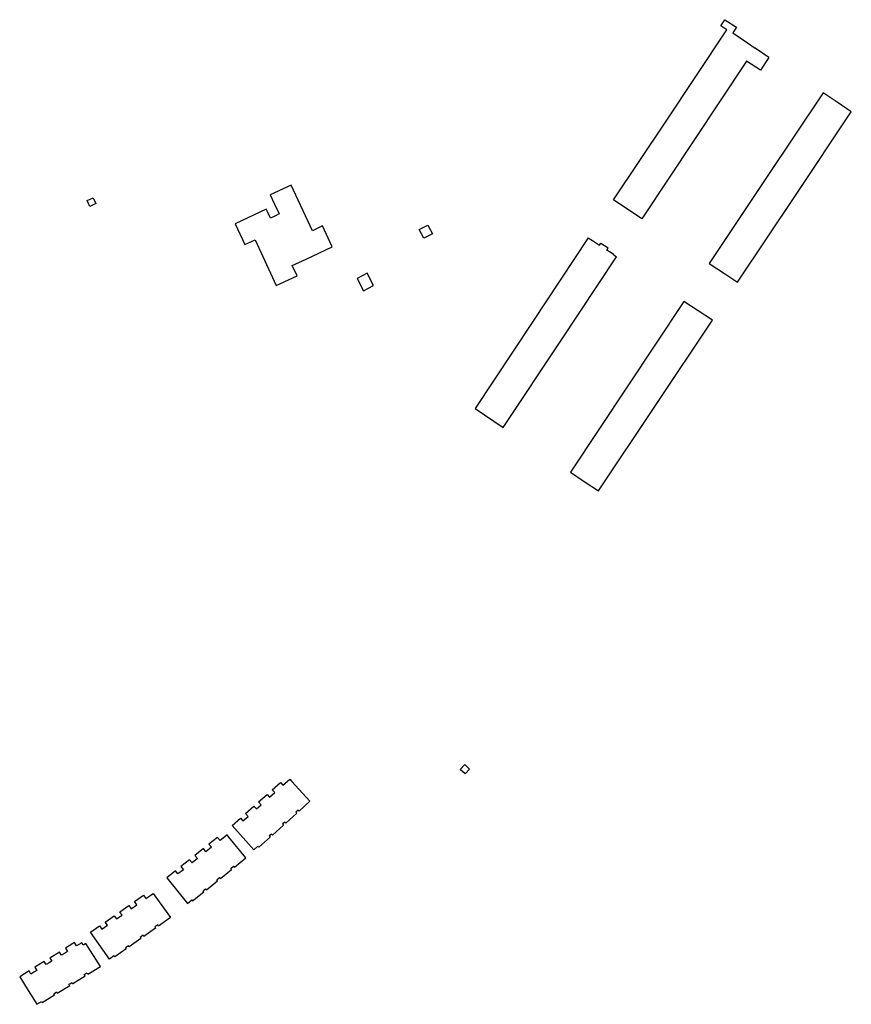
# Model space of a CAD drawing. Units: inches. Extents: x 574528 to 589654, y 4788609 to 4798746.
# Drawn here: x 585284 to 585539, y 4796136 to 4796438 of the extents above; entities that cross this region are included whole.
import ezdxf

# ---------------------------------------------------------------- set-up
doc = ezdxf.new("R2010")
doc.units = ezdxf.units.IN
doc.header["$MEASUREMENT"] = 0
doc.layers.add('080111', color=250, linetype='Continuous', lineweight=30)

msp = doc.modelspace()

# ---------------------------------------------------------------- linework, layer by layer
at = {"layer": '080111'}
for points in [[(585498.76, 4796435.912), (585499.985, 4796437.79), (585503.572, 4796435.447)], [(585513.538, 4796426.163), (585510.93, 4796422.322), (585506.691, 4796425.075), (585474.499, 4796376.691), (585465.853, 4796382.472), (585481.756, 4796406.362), (585500.618, 4796434.701), (585498.76, 4796435.912)], [(585503.572, 4796435.447), (585502.446, 4796433.723), (585506.972, 4796430.692), (585509.353, 4796429.097)], [(585513.538, 4796426.163), (585509.311, 4796429.034), (585509.353, 4796429.097)], [(585307.049, 4796381.355), (585305.225, 4796380.506), (585304.348, 4796382.317), (585306.172, 4796383.166), (585307.049, 4796381.355)], [(585408.904, 4796374.772), (585410.316, 4796372.057), (585407.648, 4796370.702), (585406.236, 4796373.417), (585408.904, 4796374.772)], [(585458.124, 4796370.864), (585440.862, 4796344.864), (585423.367, 4796318.497), (585431.982, 4796312.644), (585449.687, 4796339.278), (585466.802, 4796365.024)], [(585458.124, 4796370.864), (585459.436, 4796369.986), (585461.519, 4796368.589), (585461.963, 4796369.23), (585464.235, 4796367.739)], [(585465.841, 4796365.704), (585465.124, 4796366.2), (585463.818, 4796367.103), (585464.235, 4796367.739)], [(585465.841, 4796365.704), (585466.802, 4796365.024)], [(585418.85, 4796207.672), (585420.197, 4796209.18), (585421.705, 4796207.833), (585420.358, 4796206.325), (585418.85, 4796207.672)]]:
    msp.add_lwpolyline(points, dxfattribs=at)
for points in [[(585503.877, 4796357.22), (585521.853, 4796384.132), (585538.815, 4796409.54), (585534.484, 4796412.44), (585530.144, 4796415.345), (585512.776, 4796389.328), (585495.181, 4796362.968), (585499.864, 4796359.873)], [(585360.541, 4796384.064), (585361.876, 4796381.222), (585363.305, 4796378.176), (585362.106, 4796377.601), (585360.598, 4796376.879), (585359.787, 4796378.584), (585359.296, 4796379.617), (585349.797, 4796375.161), (585352.769, 4796368.799), (585354.608, 4796369.66), (585355.921, 4796370.276), (585362.381, 4796356.185), (585368.78, 4796359.169), (585367.294, 4796362.347), (585371.511, 4796364.303), (585379.575, 4796368.043), (585376.598, 4796374.484), (585373.469, 4796372.996), (585366.934, 4796387.03)], [(585390.279, 4796360.004), (585387.179, 4796358.385), (585389.157, 4796354.628), (585392.207, 4796356.257)], [(585487.469, 4796351.349), (585470.04, 4796325.129), (585452.628, 4796298.935), (585456.889, 4796296.11), (585461.298, 4796293.188), (585496.189, 4796345.573)], [(585366.492, 4796204.749), (585367.188, 4796203.988), (585372.72, 4796197.943), (585369.373, 4796194.927), (585369.074, 4796195.259), (585368.374, 4796194.629), (585368.674, 4796194.297), (585365.288, 4796191.246), (585364.986, 4796191.581), (585364.336, 4796190.996), (585364.638, 4796190.661), (585361.187, 4796187.55), (585360.882, 4796187.889), (585360.223, 4796187.296), (585360.529, 4796186.957), (585357.075, 4796183.845), (585356.767, 4796184.186), (585355.513, 4796183.058), (585348.801, 4796190.465), (585351.386, 4796192.773), (585352.169, 4796191.896), (585353.748, 4796193.313), (585352.969, 4796194.186), (585355.497, 4796196.442), (585356.27, 4796195.576), (585357.737, 4796196.892), (585356.967, 4796197.755), (585359.563, 4796200.072), (585360.327, 4796199.217), (585361.913, 4796200.64), (585361.153, 4796201.491), (585363.63, 4796203.703), (585364.385, 4796202.858), (585365.679, 4796204.019)], [(585347.313, 4796187.648), (585346.586, 4796187.069), (585345.118, 4796185.899), (585344.342, 4796186.867), (585341.739, 4796184.783), (585342.508, 4796183.822), (585340.808, 4796182.466), (585340.04, 4796183.424), (585337.442, 4796181.344), (585338.203, 4796180.392), (585336.549, 4796179.072), (585335.789, 4796180.021), (585333.131, 4796177.894), (585333.885, 4796176.952), (585332.228, 4796175.632), (585331.476, 4796176.57), (585328.838, 4796174.458), (585335.141, 4796166.617), (585336.466, 4796167.687), (585336.718, 4796167.375), (585340.187, 4796170.175), (585339.935, 4796170.489), (585340.699, 4796171.107), (585340.953, 4796170.793), (585344.369, 4796173.551), (585344.116, 4796173.865), (585344.974, 4796174.559), (585345.228, 4796174.244), (585348.674, 4796177.025), (585348.419, 4796177.341), (585349.279, 4796178.037), (585349.535, 4796177.72), (585353.079, 4796180.581), (585347.857, 4796186.982)], [(585324.6, 4796169.664), (585325.149, 4796168.909), (585329.968, 4796162.283), (585326.239, 4796159.655), (585326.007, 4796159.984), (585325.132, 4796159.365), (585325.363, 4796159.037), (585321.761, 4796156.497), (585321.533, 4796156.821), (585320.637, 4796156.188), (585320.864, 4796155.865), (585317.251, 4796153.317), (585317.026, 4796153.636), (585316.13, 4796153.002), (585316.354, 4796152.685), (585312.806, 4796150.183), (585312.585, 4796150.496), (585311.176, 4796149.5), (585305.379, 4796157.752), (585308.141, 4796159.678), (585308.831, 4796158.688), (585310.561, 4796159.891), (585309.87, 4796160.883), (585312.639, 4796162.814), (585313.332, 4796161.821), (585315.064, 4796163.025), (585314.37, 4796164.021), (585317.127, 4796165.943), (585317.823, 4796164.946), (585319.61, 4796166.189), (585318.913, 4796167.188), (585321.672, 4796169.112), (585322.369, 4796168.112), (585323.905, 4796169.181)], [(585300.487, 4796154.568), (585300, 4796154.265), (585298.845, 4796153.547), (585297.69, 4796152.829), (585297.996, 4796152.336), (585298.303, 4796151.843), (585297.384, 4796151.272), (585296.465, 4796150.702), (585295.853, 4796151.686), (585292.891, 4796149.844), (585293.196, 4796149.354), (585293.501, 4796148.864), (585292.655, 4796148.338), (585291.805, 4796147.815), (585291.198, 4796148.791), (585288.319, 4796147.001), (585288.623, 4796146.512), (585288.927, 4796146.024), (585288.027, 4796145.465), (585287.126, 4796144.906), (585286.519, 4796145.881), (585283.658, 4796144.102), (585286.296, 4796139.872), (585288.935, 4796135.641), (585289.635, 4796136.079), (585290.335, 4796136.517), (585290.445, 4796136.34), (585290.555, 4796136.162), (585294.327, 4796138.505), (585294.099, 4796138.873), (585294.537, 4796139.147), (585294.975, 4796139.421), (585295.09, 4796139.236), (585295.205, 4796139.051), (585299.019, 4796141.421), (585298.781, 4796141.803), (585299.211, 4796142.072), (585299.641, 4796142.341), (585299.76, 4796142.148), (585299.88, 4796141.956), (585299.94, 4796141.993), (585300, 4796142.03), (585303.731, 4796144.348), (585303.483, 4796144.746), (585304.332, 4796145.277), (585304.58, 4796144.876), (585308.445, 4796147.277), (585303.925, 4796154.318), (585303.136, 4796153.812), (585302.674, 4796154.556), (585301.102, 4796153.579)]]:
    msp.add_lwpolyline(points, close=True, dxfattribs=at)

doc.saveas('drawing.dxf')
